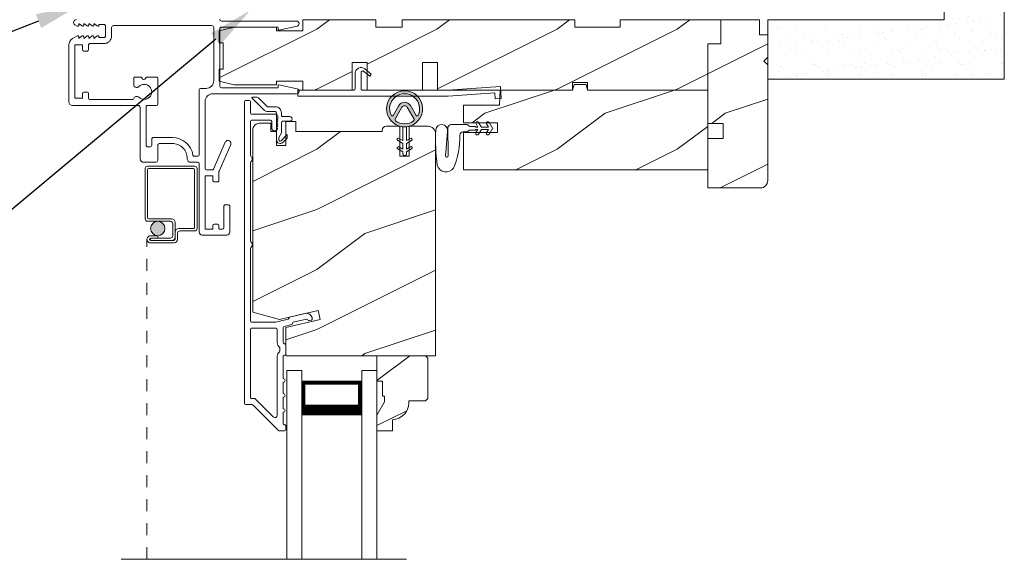
# Model space of a CAD drawing. Extents: x -34 to 275, y 0 to 46.
# Drawn here: x 183 to 191, y 28 to 32 of the extents above; entities that cross this region are included whole.
import ezdxf
from ezdxf import colors
from ezdxf.entities.mleader import LeaderData, LeaderLine
from ezdxf.math import Vec2, Vec3

# ---------------------------------------------------------------- set-up
doc = ezdxf.new("R2010")
doc.units = 0
doc.header["$LTSCALE"] = 2
doc.header["$MEASUREMENT"] = 0
doc.linetypes.add('HIDDEN', pattern=[0.075, 0.05, -0.025])
doc.layers.get('0').update_dxf_attribs({"linetype": 'CONTINUOUS'})
doc.layers.add('Notes', color=7, linetype='CONTINUOUS')
doc.layers.add('Unit', color=7, linetype='CONTINUOUS', lineweight=13)
doc.layers.add('Wall', color=7, linetype='CONTINUOUS', lineweight=13)
doc.styles.get("Standard").update_dxf_attribs({"font": 'arial.ttf'})
pattern_1 = [(216.8699, (35.11835, -44.71297), (2.9999999, 2.0000001), [0.5, -4.5]), (206.5651, (35.71835, -45.01297), (-0.9999992, -1.0000013), [1.118034, -1.118034]), (198.4349, (35.71835, -45.51297), (-2.0000004, -0.9999984), [0.632456, -2.529822])]

# ---------------------------------------------------------------- blocks, each defined once
blk = doc.blocks.new('A$C6591423B')
at = {"layer": 'Unit'}
h = blk.add_hatch(dxfattribs=at)
h.set_pattern_fill('WOOD2', color=256, style=0, pattern_type=2)
h.set_pattern_definition(pattern_1)
h.paths.add_polyline_path([(14.0797, 29.526), (13.2397, 29.526), (13.2397, 29.4635), (12.8647, 29.4635), (12.8647, 29.526), (11.4267, 29.526), (11.4267, 29.4635), (11.2079, 29.4635), (11.2079, 29.526), (10.5999, 29.526), (10.5999, 29.4323), (10.3812, 29.4323), (10.3812, 29.4635), (10.0292, 29.4635), (9.9042, 29.4323), (9.9042, 29.3335), (9.9354, 29.3335), (9.9354, 29.1135), (9.9042, 29.1135), (9.9042, 29.0148), (10.0292, 28.9835), (10.3812, 28.9835), (10.3812, 29.014), (10.5999, 29.014), (10.5999, 28.94), (11.0102, 28.94), (11.0102, 29.17), (11.1352, 29.17), (11.1352, 28.94), (11.5952, 28.94), (11.5952, 29.17), (11.7202, 29.17), (11.7202, 28.94), (12.8447, 28.94), (12.8447, 29.0025), (12.9697, 29.0025), (12.9697, 28.94), (13.9697, 28.94), (13.9697, 29.326), (14.0797, 29.326)])
h = blk.add_hatch(dxfattribs=at)
h.set_pattern_fill('WOOD2', color=256, style=0, pattern_type=2)
h.set_pattern_definition(pattern_1)
edge = h.paths.add_edge_path()
edge.add_arc((14.4072, 28.1885), 0.0625, 270.00068, 359.99986, ccw=False)
edge.add_line((14.4072, 28.126), (13.9697, 28.126))
edge.add_line((13.9697, 28.126), (13.9702, 28.5385))
edge.add_line((13.9702, 28.5385), (14.0979, 28.5385))
edge.add_line((14.0979, 28.5385), (14.0979, 28.6635))
edge.add_line((14.0979, 28.6635), (13.9702, 28.6635))
edge.add_line((13.9702, 28.6635), (13.9697, 29.326))
edge.add_line((13.9697, 29.326), (14.0797, 29.326))
edge.add_line((14.0797, 29.326), (14.0797, 29.526))
edge.add_line((14.0797, 29.526), (14.3997, 29.526))
edge.add_line((14.3997, 29.526), (14.3997, 29.401))
edge.add_line((14.3997, 29.401), (14.4697, 29.401))
edge.add_line((14.4697, 29.401), (14.4697, 29.214))
edge.add_line((14.4697, 29.214), (14.4379, 29.1823))
edge.add_line((14.4379, 29.1823), (14.4697, 29.1506))
edge.add_line((14.4697, 29.1506), (14.4697, 28.1885))
h = blk.add_hatch(color=256, dxfattribs=at)
h.dxf.hatch_style = 1
h.paths.add_polyline_path([(11.4319, 28.6354, 0.057526), (11.4619, 28.6355, 19.939839)])
h.paths.add_polyline_path([(11.3705, 28.6856, 0.340928), (11.5232, 28.6858, 0.375619), (11.5257, 28.6987), (11.4686, 28.7973, 0.577349), (11.4248, 28.7973), (11.368, 28.6985, 0.375621)], flags=16)
h.paths.add_polyline_path([(11.3341, 28.7306, -1.588653), (11.5594, 28.7306, -0.603495), (11.5417, 28.7299), (11.4943, 28.8122, 0.577342), (11.3991, 28.8121), (11.3518, 28.7299, -0.603495)], flags=16)
h = blk.add_hatch(dxfattribs=at)
h.set_pattern_fill('WOOD2', color=256, style=0, pattern_type=2)
h.set_pattern_definition(pattern_1)
h.paths.add_polyline_path([(12.8572, 28.9869), (12.9571, 28.9869), (12.9697, 28.94), (13.9697, 28.94), (13.9697, 28.276), (11.9382, 28.276), (11.9382, 28.5885), (12.2194, 28.5885), (12.2194, 28.6665), (11.9382, 28.6665), (11.9382, 28.815), (12.2373, 28.815), (12.2417, 28.94), (12.8447, 28.94)])
h = blk.add_hatch(dxfattribs=at)
h.set_pattern_fill('WOOD2', color=256, style=0, pattern_type=2)
h.set_pattern_definition(pattern_1)
edge = h.paths.add_edge_path()
edge.add_arc((11.6416, 28.5768), 0.0625, 0.00075, 89.99962, ccw=False)
edge.add_line((11.7041, 28.5768), (11.7041, 26.7283))
edge.add_line((11.7041, 26.7283), (10.4581, 26.7283))
edge.add_line((10.4581, 26.7283), (10.4581, 26.9646))
edge.add_line((10.4581, 26.9646), (10.7446, 27.0307))
edge.add_line((10.7446, 27.0307), (10.727, 27.1069))
edge.add_line((10.727, 27.1069), (10.4041, 27.0323))
edge.add_line((10.4041, 27.0323), (10.1821, 27.0918))
edge.add_line((10.1821, 27.0918), (10.1821, 28.6038))
edge.add_arc((10.2446, 28.6038), 0.0625, 90.00002, 180.00044, ccw=False)
edge.add_line((10.2446, 28.6663), (10.3321, 28.6663))
edge.add_line((10.3321, 28.6663), (10.3321, 28.5963))
edge.add_line((10.3321, 28.5963), (10.3801, 28.5963))
edge.add_line((10.3801, 28.5963), (10.3801, 28.4793))
edge.add_line((10.3801, 28.4793), (10.4581, 28.4793))
edge.add_line((10.4581, 28.4793), (10.4581, 28.6793))
edge.add_line((10.4581, 28.6793), (10.5423, 28.6793))
edge.add_line((10.5423, 28.6793), (10.5423, 28.5963))
edge.add_line((10.5423, 28.5963), (11.2611, 28.5963))
edge.add_line((11.2611, 28.5963), (11.2611, 28.6081))
edge.add_arc((11.2923, 28.6081), 0.0313, 90.00186, 179.99957, ccw=False)
edge.add_line((11.2923, 28.6393), (11.4072, 28.6393))
edge.add_line((11.4072, 28.6393), (11.4072, 28.3893))
edge.add_line((11.4072, 28.3893), (11.4853, 28.3893))
edge.add_line((11.4853, 28.3893), (11.4853, 28.6393))
edge.add_line((11.4853, 28.6393), (11.6416, 28.6393))
h = blk.add_hatch(color=256, dxfattribs=at)
edge = h.paths.add_edge_path()
edge.add_arc((9.3919, 27.7884), 0.0599, 0, 360)
h = blk.add_hatch(dxfattribs=at)
h.set_pattern_fill('WOOD2', color=256, scale=0.75, style=0, pattern_type=2)
h.set_pattern_definition([(216.8699, (35.01835, -44.96297), (2.24999994, 1.5000001), [0.375, -3.375]), (206.5651, (35.46835, -45.18797), (-0.7499994, -0.750001), [0.8385255, -0.8385255]), (198.4349, (35.46835, -45.56297), (-1.5000003, -0.7499988), [0.474342, -1.8973665])])
edge = h.paths.add_edge_path()
edge.add_line((11.2791, 26.3453), (11.2791, 26.3923))
edge.add_line((11.2791, 26.3923), (11.2631, 26.3923))
edge.add_line((11.2631, 26.3923), (11.2631, 26.5173))
edge.add_line((11.2631, 26.5173), (11.2161, 26.5173))
edge.add_line((11.2161, 26.5173), (11.2161, 26.7283))
edge.add_line((11.2161, 26.7283), (11.6211, 26.7283))
edge.add_line((11.6211, 26.7283), (11.6411, 26.7083))
edge.add_line((11.6411, 26.7083), (11.6411, 26.3733))
edge.add_line((11.6411, 26.3733), (11.6211, 26.3533))
edge.add_line((11.6211, 26.3533), (11.4811, 26.3533))
edge.add_line((11.4811, 26.3533), (11.4811, 26.3372))
edge.add_arc((11.3411, 26.3372), 0.14, 272.04672, 360, ccw=False)
edge.add_line((11.3461, 26.1973), (11.3461, 26.1033))
edge.add_line((11.3461, 26.1033), (11.2161, 26.1033))
edge.add_line((11.2161, 26.1033), (11.2161, 26.2362))
edge.add_line((11.2161, 26.2362), (11.2791, 26.3453))
for p, q in [((10.2739, 28.7754), (10.1771, 28.8722)), ((10.1807, 28.8808), (10.2169, 28.8807)), ((10.231, 28.8749), (10.3022, 28.8036)), ((10.3093, 28.8007), (10.371, 28.8007)), ((11.3991, 28.8121), (11.3518, 28.7299)), ((11.368, 28.6985), (11.4248, 28.7973)), ((11.4686, 28.7973), (11.5257, 28.6987)), ((11.5417, 28.7299), (11.4943, 28.8122)), ((10.371, 28.7607), (10.3093, 28.7607)), ((10.3809, 28.5257), (10.381, 28.7507)), ((10.421, 28.7506), (10.421, 28.7306)), ((10.431, 28.7206), (10.4906, 28.7206)), ((10.4209, 28.6706), (10.4209, 28.5835)), ((10.4906, 28.6806), (10.4309, 28.6806)), ((11.432, 28.5196), (11.4319, 28.6354)), ((11.4619, 28.6355), (11.462, 28.5197)), ((11.9899, 28.6385), (12.0378, 28.6385)), ((12.0378, 28.6385), (12.0378, 28.6322)), ((12.0378, 28.6322), (12.0565, 28.6322)), ((12.0565, 28.6322), (12.041, 28.6591)), ((12.0627, 28.6716), (12.0854, 28.6322)), ((12.0854, 28.6322), (12.1438, 28.6322)), ((12.1438, 28.6322), (12.1282, 28.6591)), ((10.4209, 28.5835), (10.4009, 28.5455)), ((10.4009, 28.5455), (10.4009, 28.5256)), ((10.4179, 28.5186), (10.4689, 28.5695)), ((10.4689, 28.5412), (10.4321, 28.5044)), ((10.4689, 28.5695), (10.4689, 28.5412)), ((11.3995, 28.5384), (11.432, 28.5196)), ((11.462, 28.5197), (11.4945, 28.5385)), ((11.4321, 28.4965), (11.3895, 28.521)), ((11.4321, 28.4265), (11.3896, 28.451)), ((11.3996, 28.4684), (11.4321, 28.4496)), ((11.4321, 28.4496), (11.4321, 28.4965)), ((11.5045, 28.5212), (11.4621, 28.4966)), ((11.4621, 28.4966), (11.4621, 28.4497)), ((11.4621, 28.4497), (11.4946, 28.4685)), ((11.5046, 28.4512), (11.4621, 28.4266)), ((11.4322, 28.4095), (11.4321, 28.4265)), ((11.4621, 28.4266), (11.4622, 28.4096)), ((9.2869, 28.2872), (9.2869, 27.8683)), ((9.6989, 28.3072), (9.3069, 28.3072)), ((9.3069, 27.8783), (9.3069, 28.2772)), ((9.3169, 28.2872), (9.6889, 28.2872)), ((9.6989, 28.2772), (9.6989, 27.7983)), ((9.7189, 27.7883), (9.7189, 28.2872)), ((9.5069, 27.8683), (9.3169, 27.8683)), ((9.3069, 27.8483), (9.4969, 27.8483)), ((9.5169, 27.8283), (9.5169, 27.7284)), ((9.5369, 27.7184), (9.5369, 27.8383)), ((9.6889, 27.7883), (9.567, 27.7883)), ((9.3919, 27.7285), (9.332, 27.7285)), ((9.332, 27.7085), (9.3919, 27.7085)), ((9.4969, 27.7084), (9.332, 27.7084)), ((9.332, 27.7084), (9.332, 27.6884)), ((9.3919, 27.7085), (9.3919, 27.7285)), ((9.537, 27.7583), (9.537, 27.7083)), ((9.557, 27.6983), (9.557, 27.7483)), ((9.577, 27.7683), (9.6989, 27.7683)), ((9.332, 27.6884), (9.5069, 27.6884)), ((9.517, 27.6883), (9.332, 27.6883)), ((9.332, 27.6683), (9.527, 27.6683)), ((10.4661, 26.608), (10.5911, 26.608)), ((10.4661, 25.0355), (10.4661, 26.608)), ((10.5911, 25.0355), (10.5911, 26.608)), ((11.0911, 26.608), (11.2161, 26.608)), ((11.0911, 25.0355), (11.0911, 26.608)), ((11.2161, 25.0355), (11.2161, 26.608)), ((11.0889, 26.5188), (10.5911, 26.5188)), ((10.5911, 26.5188), (10.5911, 26.5188)), ((10.5911, 26.5188), (10.5911, 26.2327)), ((11.0889, 26.233), (11.0889, 26.5188)), ((11.4624, 25.0355), (9.0874, 25.0355))]:
    blk.add_line(p, q, dxfattribs=at)
at = {"layer": 'Unit', "linetype": 'HIDDEN'}
blk.add_line((9.3019, 25.0355), (9.3019, 27.6984), dxfattribs=at)
at = {"layer": 'Unit'}
for points in [[(8.7142, 29.527, 0.767327), (8.7027, 29.4841), (8.7222, 29.4729, 0.516843), (8.7336, 29.4791), (8.7336, 29.486, -0.623287), (8.7417, 29.49), (8.7627, 29.4737, 0.623164), (8.7756, 29.48), (8.7756, 29.486, -0.623287), (8.7837, 29.49), (8.8047, 29.4737, 0.623182), (8.8176, 29.48), (8.8176, 29.486, -0.623287), (8.8257, 29.49), (8.8467, 29.4737, 0.623164), (8.8596, 29.48), (8.8596, 29.486, -0.623287), (8.8677, 29.49), (8.8887, 29.4737, 0.623182), (8.9016, 29.48), (8.9016, 29.482, -0.414115), (8.9066, 29.487), (8.9412, 29.487, -0.414201), (8.9572, 29.471), (8.9572, 29.393, -0.414201), (8.9412, 29.377), (8.9066, 29.377, -0.414198), (8.9016, 29.382), (8.9016, 29.384, 0.623256), (8.8887, 29.3904), (8.8677, 29.3741, -0.62317), (8.8596, 29.378), (8.8596, 29.384, 0.623238), (8.8467, 29.3904), (8.8257, 29.3741, -0.62317), (8.8176, 29.378), (8.8176, 29.384, 0.623256), (8.8047, 29.3904), (8.7837, 29.3741, -0.62317), (8.7756, 29.378), (8.7756, 29.384, 0.623238), (8.7627, 29.3904), (8.7417, 29.3741, -0.62317), (8.7336, 29.378), (8.7336, 29.385, 0.516843), (8.7222, 29.3912), (8.6824, 29.3683, 0.267944), (8.6512, 29.3141), (8.6512, 28.8433, 0.414213), (8.6822, 28.8123), (9.2289, 28.8123, -0.414213), (9.2449, 28.7963), (9.2449, 28.3705, 0.414209), (9.2762, 28.3393), (9.3772, 28.3393, 0.414207), (9.3922, 28.3543), (9.3922, 28.4803, -0.414219), (9.4082, 28.4963), (9.5122, 28.4963, -0.41562), (9.6372, 28.3707, 0.415624), (9.6684, 28.3393), (9.7262, 28.3393, -0.414253), (9.7362, 28.3293), (9.7362, 27.759, 0.41422), (9.7612, 27.734), (9.9662, 27.734, 0.41422), (9.9912, 27.759), (9.9912, 27.974, 0.414225), (9.9812, 27.984), (9.9512, 27.984, 0.414236), (9.9412, 27.974), (9.9412, 27.794, -0.414184), (9.9312, 27.784), (9.9042, 27.784, -0.414192), (9.9012, 27.787), (9.9012, 27.814, 0.414194), (9.8912, 27.824), (9.8612, 27.824, 0.414198), (9.8512, 27.814), (9.8512, 27.787, -0.414192), (9.8482, 27.784), (9.7892, 27.784, -0.414192), (9.7862, 27.787), (9.7862, 28.223, -0.414192), (9.7892, 28.226), (9.8482, 28.226, -0.414192), (9.8512, 28.223), (9.8512, 28.186, 0.41424), (9.8612, 28.176), (9.8912, 28.176, 0.414236), (9.9012, 28.186), (9.9012, 28.2618, -0.104477), (9.902, 28.2659), (9.9994, 28.4861, 1), (9.9536, 28.5063), (9.8545, 28.282, -0.296882), (9.8453, 28.276), (9.7962, 28.276, -0.414198), (9.7862, 28.286), (9.7862, 28.8467, -0.414212), (9.8492, 28.9097), (10.5468, 28.9097, 0.900396), (10.5511, 28.9512), (10.3998, 28.9834, 0.476885), (10.3937, 28.9785), (10.3937, 28.9647, -0.414218), (10.3887, 28.9597), (9.9228, 28.9597, -0.414203), (9.9072, 28.9753), (9.9072, 29.4484, -0.414214), (9.9228, 29.464), (10.3887, 29.464, -0.414135), (10.3937, 29.459), (10.3937, 29.4452, 0.476966), (10.3998, 29.4403), (10.5511, 29.4725, 0.900399), (10.5468, 29.514), (9.9232, 29.514, -0.414219), (9.9072, 29.53)], [(14.4697, 28.1885, -0.414209), (14.4072, 28.126), (13.9697, 28.126), (13.9702, 28.5385), (14.0979, 28.5385), (14.0979, 28.6635), (13.9702, 28.6635), (13.9697, 29.326), (14.0797, 29.326), (14.0797, 29.526), (14.3997, 29.526), (14.3997, 29.401), (14.4697, 29.401), (14.4697, 29.214), (14.4379, 29.1823), (14.4697, 29.1506), (14.4697, 28.1885)], [(9.8572, 29.0172), (9.8572, 29.461, 0.41421), (9.8412, 29.477), (9.0228, 29.477, 0.414207), (9.0072, 29.4614), (9.0072, 29.3895, -0.414211), (8.9447, 29.327), (8.8262, 29.327, 0.414244), (8.8162, 29.317), (8.8162, 29.2755, -0.414194), (8.8062, 29.2655), (8.7762, 29.2655, -0.414194), (8.7662, 29.2755), (8.7662, 29.3125, 0.4141), (8.7632, 29.3155), (8.7042, 29.3155, 0.4141), (8.7012, 29.3125), (8.7012, 28.8765, 0.414157), (8.7042, 28.8735), (8.7632, 28.8735, 0.414157), (8.7662, 28.8765), (8.7662, 28.9135, -0.414194), (8.7762, 28.9235), (8.8062, 28.9235, -0.414194), (8.8162, 28.9135), (8.8162, 28.8723, 0.414244), (8.8262, 28.8623), (9.1833, 28.8623, 0.338987), (9.1929, 28.8697, -0.576732), (9.2347, 28.8808, 2.414209), (9.2347, 28.9692, -0.668193), (9.192, 28.9869), (9.192, 29.0373, -0.414236), (9.202, 29.0473), (9.2488, 29.0473, -0.198949), (9.2558, 29.0444), (9.2688, 29.0314, 0.414166), (9.283, 29.0314), (9.296, 29.0444, -0.198949), (9.3031, 29.0473), (9.3817, 29.0473, -0.414236), (9.3917, 29.0373), (9.3917, 28.8223, -0.414194), (9.3817, 28.8123), (9.3049, 28.8123, 0.414236), (9.2949, 28.8023), (9.2949, 28.4829, 0.414214), (9.3105, 28.4673), (9.3265, 28.4673, 0.414207), (9.3422, 28.4829), (9.3422, 28.5303, -0.414219), (9.3582, 28.5463), (9.5122, 28.5463, -0.37038), (9.6851, 28.3978, 0.370354), (9.695, 28.3893), (9.7262, 28.3893, 0.414194), (9.7362, 28.3993), (9.7362, 28.9447, -0.414198), (9.7462, 28.9547), (9.7947, 28.9547, 0.414217), (9.8572, 29.0172)], [(10.1748, 26.324), (10.1231, 26.324, -0.414179), (10.1131, 26.334), (10.1131, 28.844, -0.414204), (10.1231, 28.854), (10.1531, 28.854, -0.414175), (10.1631, 28.844), (10.1631, 28.749, 0.414175), (10.1731, 28.739), (10.3741, 28.739, -0.414241), (10.3901, 28.723), (10.3901, 28.7006), (10.3801, 28.6906), (10.3901, 28.6806), (10.3801, 28.6706), (10.3901, 28.6606), (10.3801, 28.6506), (10.3901, 28.6406), (10.3801, 28.6306), (10.3899, 28.6208, -0.816857), (10.3401, 28.6208), (10.3401, 28.679, 0.41419), (10.3301, 28.689), (10.1731, 28.689, 0.414204), (10.1631, 28.679), (10.1631, 28.3959, 0.342077), (10.1706, 28.3862, -0.341958), (10.1781, 28.3765), (10.1781, 28.3565, -0.342044), (10.1706, 28.3469, 0.342037), (10.1631, 28.3372), (10.1631, 27.6834, 0.341958), (10.1706, 27.6737, -0.342077), (10.1781, 27.664), (10.1781, 27.644, -0.342025), (10.1706, 27.6344, 0.342025), (10.1631, 27.6247), (10.1631, 27.019, 0.414179), (10.1731, 27.009), (10.3745, 27.009), (10.4768, 27.0327), (10.4888, 27.0519), (10.6168, 27.0814, -0.459035), (10.678, 27.0365, -0.370721), (10.6702, 27.026), (10.6516, 27.0217, -0.35642), (10.6403, 27.0273, 0.356356), (10.6289, 27.0329), (10.5202, 27.0078), (10.5082, 26.9886), (10.4448, 26.974, 0.349226), (10.4371, 26.9642), (10.4371, 26.8388, 0.41426), (10.4471, 26.8288), (10.4481, 26.8288, -0.41426), (10.4581, 26.8188), (10.4581, 26.745, -0.414287), (10.4481, 26.735), (10.4471, 26.735, 0.414212), (10.4371, 26.725), (10.4371, 26.539, -0.999998), (10.4371, 26.509), (10.4371, 26.414, -0.999998), (10.4371, 26.384), (10.4371, 26.289, -0.999998), (10.4371, 26.259), (10.4371, 26.164, 0.414266), (10.4471, 26.154), (10.4481, 26.154, -0.414303), (10.4581, 26.144), (10.4581, 26.114, -0.414212), (10.4481, 26.104), (10.4031, 26.104, -0.198923), (10.396, 26.107), (10.1819, 26.3211, 0.199048), (10.1748, 26.324)], [(11.7184, 28.3125, -0.042868), (11.7053, 28.6094, -1), (11.8046, 28.5985), (11.7894, 28.4194), (11.7867, 28.4031), (11.7873, 28.3938), (11.7903, 28.3848), (11.7955, 28.3822), (11.8016, 28.3824), (11.8069, 28.3852), (11.8088, 28.3984), (11.8094, 28.4235), (11.8051, 28.6188)], [(11.7184, 28.3125, 0.611107), (11.8537, 28.2912, 0.109178), (11.9065, 28.5665, -0.414214), (11.9315, 28.5915), (11.9628, 28.5915, 0.198912), (11.9717, 28.5951), (11.9801, 28.6035, -0.198912), (11.9889, 28.6072), (12.0378, 28.6072), (12.0378, 28.6135), (12.0565, 28.6135), (12.0408, 28.5862, 1), (12.0624, 28.5737), (12.0854, 28.6135), (12.1438, 28.6135), (12.128, 28.5862, 1), (12.1497, 28.5737), (12.1726, 28.6135, 1), (12.1726, 28.6322), (12.1499, 28.6716)], [(11.9811, 28.642), (11.9727, 28.6504, 0.196834), (11.9639, 28.654), (11.8315, 28.654)], [(10.3771, 26.959, -0.414185), (10.3871, 26.949), (10.3871, 26.8388, 0.219205), (10.4046, 26.8008, -0.219205), (10.4081, 26.7932), (10.4081, 26.7706, -0.219225), (10.4046, 26.763, 0.219218), (10.3871, 26.725), (10.3871, 26.2349, -0.668186), (10.353, 26.2208), (10.2026, 26.3711, 0.198918), (10.1955, 26.374), (10.1731, 26.374, -0.414258), (10.1631, 26.384), (10.1631, 26.949, -0.414204), (10.1731, 26.959), (10.3771, 26.959)]]:
    blk.add_lwpolyline(points, format="xyb", dxfattribs=at)
for points in [[(11.5952, 28.94), (11.1352, 28.94), (11.1352, 29.17), (11.0102, 29.17), (11.0102, 28.94), (10.5999, 28.94), (10.5999, 29.014), (10.3812, 29.014), (10.3812, 28.9835), (10.0292, 28.9835), (9.9042, 29.0148), (9.9042, 29.1135), (9.9354, 29.1135), (9.9354, 29.3335), (9.9042, 29.3335), (9.9042, 29.4323), (10.0292, 29.4635), (10.3812, 29.4635), (10.3812, 29.4323), (10.5999, 29.4323), (10.5999, 29.526), (11.2079, 29.526), (11.2079, 29.4635), (11.4267, 29.4635), (11.4267, 29.526), (12.8647, 29.526), (12.8647, 29.4635), (13.2397, 29.4635), (13.2397, 29.526), (14.0797, 29.526), (14.0797, 29.326), (13.9697, 29.326), (13.9697, 28.94), (12.9697, 28.94), (12.9697, 29.0025), (12.8447, 29.0025), (12.8447, 28.94), (11.7202, 28.94), (11.7202, 29.17), (11.5952, 29.17)], [(12.8572, 28.9869), (12.9571, 28.9869), (12.9697, 28.94), (13.9697, 28.94), (13.9697, 28.276), (11.9382, 28.276), (11.9382, 28.5885), (12.2194, 28.5885), (12.2194, 28.6665), (11.9382, 28.6665), (11.9382, 28.815), (12.2373, 28.815), (12.2417, 28.94), (12.8447, 28.94)]]:
    blk.add_lwpolyline(points, close=True, dxfattribs=at)
at = {"layer": 'Unit', "linetype": 'Continuous'}
blk.add_lwpolyline([(11.1689, 29.0717), (11.156, 29.0564), (11.1085, 29.0963, 0.637074), (11.0839, 29.0848), (11.0839, 28.9503, 0.414214), (11.0939, 28.9403), (11.8077, 28.9403), (12.2444, 28.9708), (12.2514, 28.8711), (12.2015, 28.8676), (12.198, 28.9174), (11.8094, 28.8903), (10.5568, 28.8903), (10.5568, 28.9403), (11.0239, 28.9403, 0.414214), (11.0339, 28.9503), (11.0339, 29.0778, -0.637069), (11.116, 29.1161), (11.1689, 29.0717)], format="xyb", dxfattribs=at)
at = {"layer": 'Unit'}
for points in [[(11.6416, 28.6393, -0.414208), (11.7041, 28.5768), (11.7041, 26.7283), (10.4581, 26.7283), (10.4581, 26.9646), (10.7446, 27.0307), (10.727, 27.1069), (10.4041, 27.0323), (10.1821, 27.0918), (10.1821, 28.6038, -0.414216), (10.2446, 28.6663), (10.3321, 28.6663), (10.3321, 28.5963), (10.3801, 28.5963), (10.3801, 28.4793), (10.4581, 28.4793), (10.4581, 28.6793), (10.5423, 28.6793), (10.5423, 28.5963), (11.2611, 28.5963), (11.2611, 28.6081, -0.414202), (11.2923, 28.6393), (11.4072, 28.6393), (11.4072, 28.3893), (11.4853, 28.3893), (11.4853, 28.6393)], [(11.2791, 26.3453), (11.2791, 26.3923), (11.2631, 26.3923), (11.2631, 26.5173), (11.2161, 26.5173), (11.2161, 26.7283), (11.6211, 26.7283), (11.6411, 26.7083), (11.6411, 26.3733), (11.6211, 26.3533), (11.4811, 26.3533), (11.4811, 26.3372, -0.403789), (11.3461, 26.1973), (11.3461, 26.1033), (11.2161, 26.1033), (11.2161, 26.2362)]]:
    blk.add_lwpolyline(points, format="xyb", close=True, dxfattribs=at)
for points, const_width in [([(10.6061, 26.5188), (10.6061, 26.2777)], 0.03), ([(11.0739, 26.5036), (10.6061, 26.5036)], 0.03), ([(11.0739, 26.5188), (11.0739, 26.2777)], 0.03), ([(11.0889, 26.2777), (10.5911, 26.2777)], 0.09)]:
    blk.add_lwpolyline(points, dxfattribs=dict(at, const_width=const_width))
blk.add_circle((9.3919, 27.7884), 0.0599, dxfattribs=at)
for centre, radius, start, end in [((11.4467, 28.7846), 0.1499, 275.80704, 264.32293), ((10.1807, 28.8758), 0.005, 89.97329, 224.97226), ((10.2169, 28.8607), 0.02, 44.98183, 89.9661), ((11.4467, 28.7846), 0.1249, 334.50793, 205.62211), ((10.3093, 28.8107), 0.05, 224.97247, 269.97547), ((10.3093, 28.8107), 0.01, 224.99744, 269.95049), ((10.371, 28.7507), 0.05, 359.9725, 89.97431), ((11.4467, 28.7846), 0.055, 30.06652, 150.06333), ((11.4467, 28.7846), 0.0253, 30.06152, 150.06734), ((10.371, 28.7507), 0.01, 359.97802, 89.9745), ((10.431, 28.7306), 0.01, 179.9713, 269.97408), ((10.4906, 28.7006), 0.02, 269.97311, 89.97416), ((11.3431, 28.7349), 0.01, 205.62382, 330.06693), ((11.3766, 28.6936), 0.01, 150.06627, 232.41317), ((11.517, 28.6937), 0.01, 307.7132, 30.06768), ((11.5504, 28.7349), 0.01, 209.93307, 334.37618), ((10.4309, 28.6706), 0.01, 89.96796, 179.97994), ((11.4467, 28.7846), 0.1249, 232.41394, 307.71644), ((11.4468, 28.7654), 0.1308, 263.48025, 276.64972), ((11.8386, 28.6212), 0.0335, 102.15421, 184.06421), ((11.9899, 28.651), 0.0125, 225.45836, 270.04116), ((12.0518, 28.6653), 0.0125, 30, 210.06909), ((12.1391, 28.6653), 0.0125, 29.99998, 209.99998), ((10.4109, 28.5256), 0.03, 179.97519, 314.97143), ((10.4109, 28.5256), 0.01, 179.97745, 314.97152), ((11.3945, 28.5297), 0.01, 60.06686, 240.06446), ((11.4995, 28.5298), 0.01, 300.06687, 120.06078), ((11.3946, 28.4597), 0.01, 60.06686, 240.06446), ((11.4996, 28.4598), 0.01, 300.06733, 120.06369), ((11.4472, 28.4096), 0.015, 180.06377, 0.0662), ((9.3069, 28.2872), 0.02, 89.99616, 180.00132), ((9.3169, 28.2772), 0.01, 90.00848, 179.9932), ((9.6889, 28.2772), 0.01, 0.00823, 89.99093), ((9.6989, 28.2872), 0.02, 359.9994, 90.0027), ((9.3069, 27.8683), 0.02, 179.99868, 270.00384), ((9.3169, 27.8783), 0.01, 180.0068, 269.99152), ((9.5069, 27.8383), 0.03, 0.00139, 89.99945), ((9.4969, 27.8283), 0.02, 0.00106, 89.99768), ((9.567, 27.7583), 0.03, 90.00074, 180.00038), ((9.6889, 27.7983), 0.01, 269.99759, 0.00325), ((9.6989, 27.7883), 0.02, 270.00304, 359.99822), ((9.332, 27.6984), 0.0301, 89.99944, 270.00056), ((9.332, 27.6984), 0.0101, 90.00333, 269.99667), ((9.4969, 27.7284), 0.02, 270.00232, 359.99894), ((9.5069, 27.7184), 0.03, 270.00055, 359.99861), ((9.517, 27.7083), 0.02, 270.00232, 359.99894), ((9.577, 27.7483), 0.02, 90.00232, 179.99894), ((9.527, 27.6983), 0.03, 270.00074, 359.99814)]:
    blk.add_arc(centre, radius, start, end, dxfattribs=at)

msp = doc.modelspace()

# ---------------------------------------------------------------- hatches: boundary and pattern name
at = {"layer": 'Wall', "transparency": 33554495}
h = msp.add_hatch(dxfattribs=at)
h.set_pattern_fill('AR-SAND', color=256, scale=0.1)
h.set_pattern_definition([(37.5, (120.75006, 0), (-0.00629934, 0.19268238), [0, -0.152, 0, -0.17, 0, -0.1625]), (7.5, (120.75006, 0), (0.1769777, 0.2822146), [0, -0.082, 0, -0.137, 0, -0.0525]), (327.5, (120.62706, 0), (0.3114142, 0.0005659), [0, -0.05, 0, -0.18, 0, -0.235]), (317.5, (120.62706, 0), (0.3006127, 0.0877676), [0, -0.025, 0, -0.118, 0, -0.135])])
h.paths.add_polyline_path([(191.44296, 37.82341), (191.44296, 31.57341), (189.47394, 31.57341), (189.47394, 32.06723), (190.94296, 32.06723), (190.94296, 37.82341)])

# ---------------------------------------------------------------- linework, layer by layer
at = {"layer": 'Wall'}
msp.add_lwpolyline([(191.44296, 37.82341), (191.44296, 31.57341), (189.47394, 31.57341), (189.47394, 32.06723), (190.94296, 32.06723), (190.94296, 37.82341), (191.44296, 37.82341)], dxfattribs=at)

# ---------------------------------------------------------------- block references
at = {"lineweight": -3}
msp.add_blockref('A$C6591423B', (175.00427, 2.54119), dxfattribs=at)

# ---------------------------------------------------------------- leaders
ml = msp.add_multileader_mtext('Standard', dxfattribs=at)
ml.set_content('CONTINUOUS SEALANT\\PAT HEAD AND SIDES^JBEHIND NAIL FIN**', color=256)
ml.set_leader_properties()
ml.build(insert=Vec2(0, 0))
ml.multileader.update_dxf_attribs({"dogleg_length": 0.36, "arrow_head_size": 0.375})
ctx = ml.context
ctx.base_point, ctx.char_height, ctx.arrow_head_size, ctx.landing_gap_size, ctx.plane_origin = Vec3(173.58899, 33.23654), 0.375, 0.375, 0.125, Vec3(184.91173, 32.6884)
ctx.text_align_type = 2
notes = []
notes.append((ctx, [(0, (1, 1, 0), (180.57213, 33.23654), (-1, 0), 0.71524, [(0, [(184.91173, 32.6884)], 0, [])])]))
ctx.mtext.insert, ctx.mtext.alignment, ctx.mtext.flow_direction = Vec3(179.73189, 33.42417), 3, 5
ml = msp.add_multileader_mtext('Standard', dxfattribs=at)
ml.set_content('ALUMINUM EDGE BEAD**', color=256)
ml.set_leader_properties()
ml.build(insert=Vec2(0, 0))
ml.multileader.update_dxf_attribs({"dogleg_length": 0.36, "arrow_head_size": 0.375})
ctx = ml.context
ctx.base_point, ctx.char_height, ctx.arrow_head_size, ctx.landing_gap_size, ctx.plane_origin = Vec3(173.08765, 30.75145), 0.375, 0.375, 0.125, Vec3(183.74403, 32.35056)
ctx.text_align_type = 2
notes.append((ctx, [(0, (1, 1, 0), (180.08339, 30.75145), (-1, 0), 0.36, [(0, [(183.75253, 32.1924)], 0, [])])]))
ctx.mtext.insert, ctx.mtext.alignment, ctx.mtext.flow_direction = Vec3(179.59839, 30.94215), 3, 5
at = {"layer": 'Notes', "lineweight": -3}
ml = msp.add_multileader_mtext('Standard', dxfattribs=at)
ml.set_content('FILL CAVITY WITH\\PBATT INSULATION\\POR WINDOW & DOOR INSTALLATION FOAM**', color=256)
ml.set_leader_properties()
ml.build(insert=Vec2(0, 0))
ml.multileader.update_dxf_attribs({"dogleg_length": 0.36, "arrow_head_size": 0.375})
ctx = ml.context
ctx.base_point, ctx.char_height, ctx.arrow_head_size, ctx.landing_gap_size, ctx.plane_origin = Vec3(176.06695, 29.83718), 0.375, 0.375, 0.125, Vec3(188.82101, 28.09792)
notes.append((ctx, [(1, (1, 1, 0), (182.40248, 29.83718), (-1, 0), 0.36, [(0, [(185.16714, 32.14659)], 0, [])])]))
ctx.mtext.insert, ctx.mtext.width, ctx.mtext.flow_direction = Vec3(176.19195, 30.02788), 5.8606186, 5
for ctx, leaders in notes:
    for number, flags, end, landing, length, lines in leaders:
        leader = LeaderData()
        leader.index, (leader.has_last_leader_line, leader.has_dogleg_vector, leader.attachment_direction) = number, flags
        leader.last_leader_point, leader.dogleg_vector, leader.dogleg_length = Vec3(end), Vec3(landing), length
        for number, points, colour, breaks in lines:
            line = LeaderLine()
            line.index, line.vertices, line.color, line.breaks = number, Vec3.list(points), colors.encode_raw_color(colour), breaks
            leader.lines.append(line)
        ctx.leaders.append(leader)

doc.saveas('drawing.dxf')
